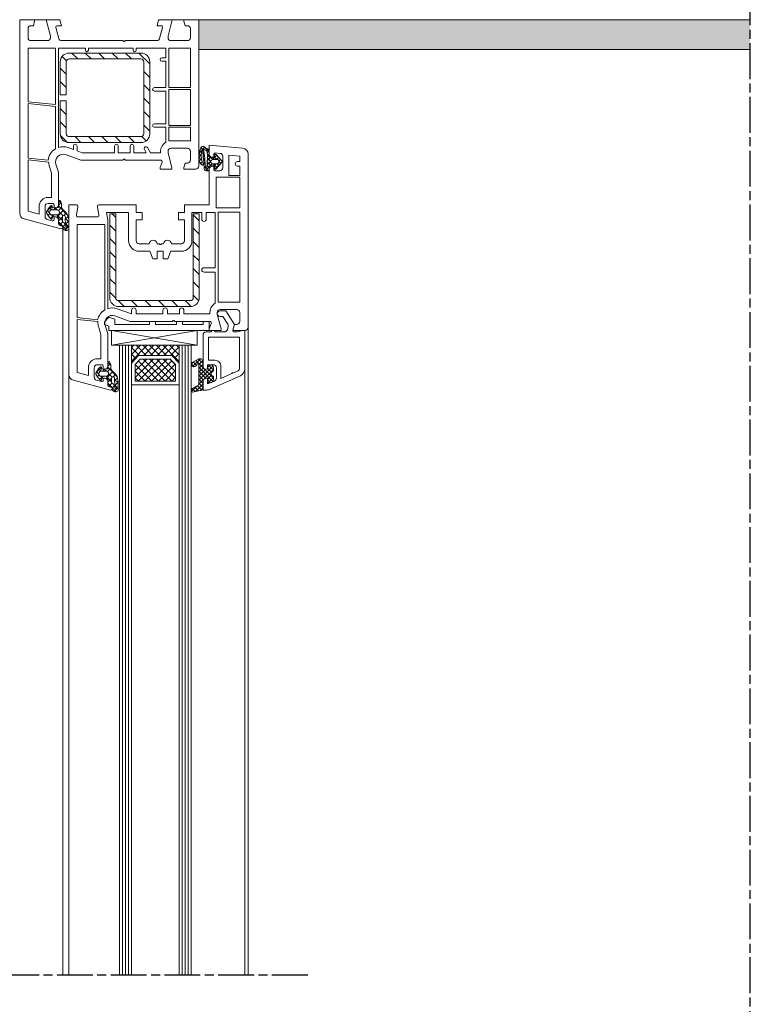
# Model space of a CAD drawing. Units: millimetres. Extents: x 264 to 715, y 1740 to 3312.
# Drawn here: x 451 to 695, y 2721 to 3050 of the extents above; entities that cross this region are included whole.
import ezdxf

# ---------------------------------------------------------------- set-up
doc = ezdxf.new("R2010")
doc.units = ezdxf.units.MM
doc.linetypes.add('AM_ISO08W050', pattern=[18, 12, -1.5, 3, -1.5])
doc.layers.add('AM_7', color=1, linetype='AM_ISO08W050')
doc.layers.add('MB-kreskowanie', color=8, linetype='Continuous', lineweight=9)
pattern_1 = [(135, (1045.9205, 885.152), (1.122532, 1.122532), []), (45, (1045.9205, 885.152), (1.122532, -1.122532), [])]
pattern_2 = [(135, (1045.9205, 885.152), (2.245064, 2.245064), [])]

# ---------------------------------------------------------------- blocks, each defined once
blk = doc.blocks.new('*X46')
at = {"color": 0}
for p, q in [((-12.51, 20.62), (-14.34, 22.45)), ((-14.1, 21.45), (-13.08, 22.47)), ((-13.23, 21), (-11.97, 22.25)), ((-10.5, 19.94), (-13.03, 22.46)), ((-12.36, 20.54), (-10.87, 22.03)), ((-11.9, 19.67), (-10.5, 21.07)), ((-10.34, 18.45), (-11.9, 20.02)), ((-10.5, 21.27), (-11.37, 22.13)), ((-12.87, 12.08), (-7, 17.94)), ((-11.9, 18.34), (-10.5, 19.74)), ((-11.9, 14.36), (-7.19, 19.08)), ((-7.17, 13.95), (-11.9, 18.69)), ((-11.9, 17.02), (-10.39, 18.53)), ((-11.9, 15.69), (-9.59, 18)), ((-9.54, 15), (-11.9, 17.36)), ((-7, 15.11), (-10.05, 18.16)), ((-9, 18.59), (-8.1, 19.5)), ((-7.6, 17.04), (-9, 18.44)), ((-7, 17.77), (-8.74, 19.5)), ((-13.64, 12.47), (-14.47, 13.3)), ((-14.44, 13.15), (-13.45, 14.15)), ((-11.36, 11.51), (-13.97, 14.12)), ((-13.75, 12.52), (-12.65, 13.62)), ((-10.37, 14.5), (-11.9, 16.04)), ((-10.5, 13.31), (-11.9, 14.71)), ((-10.6, 12.08), (-11.9, 13.39)), ((-9, 14.61), (-7.62, 15.99)), ((-8.04, 13.5), (-9, 14.46)), ((-8.78, 13.51), (-7, 15.29)), ((-11.99, 11.63), (-10.5, 13.11))]:
    blk.add_line(p, q, dxfattribs=at)
blk = doc.blocks.new('*X47')
at = {"color": 0}
for p, q in [((1.5, 1.65), (4.37, 4.52)), ((3.77, 2.57), (2.99, 3.35)), ((5, 3.11), (3.65, 4.46)), ((4.03, 2.41), (5, 3.38)), ((-0.03, -0.7), (-1.22, 0.49)), ((-0.85, -0.7), (-0.15, 0)), ((0.92, -0.7), (2.8, 1.18)), ((3.23, -2.2), (0.96, 0.08)), ((2.8, 0), (1.5, 1.31)), ((2.9, 1.68), (1.86, 2.71)), ((4.74, -0.17), (3.76, 0.81)), ((3.79, 0.4), (5, 1.61)), ((5, 1.34), (4, 2.34)), ((-0.65, -3.61), (-2.39, -1.87)), ((-2.27, -2.12), (-1.49, -1.34)), ((-1.41, -1.09), (-2.01, -0.49)), ((-1.57, -3.18), (-0.73, -2.34)), ((0.59, -3.09), (-0.15, -2.34)), ((0.32, -3.06), (1.04, -2.34)), ((2.5, -3.23), (1.46, -2.19)), ((1.6, -3.56), (4.56, -0.59)), ((1.8, -1.59), (3.01, -0.38)), ((4.11, -1.31), (3.29, -0.49)), ((1.54, -5.38), (2.51, -4.41)), ((2.38, -4.88), (1.56, -4.06))]:
    blk.add_line(p, q, dxfattribs=at)
blk = doc.blocks.new('*X45')
at = {"color": 0}
for p, q in [((4.2, 3.23), (5.96, 4.99)), ((4.88, 2.92), (4.22, 3.58)), ((5.39, 3.73), (4.81, 4.32)), ((6.55, 3.91), (5.67, 4.78)), ((6.08, 3.78), (7, 4.7)), ((7.61, 2.84), (6.73, 3.72)), ((6.91, 4.87), (6.79, 4.98)), ((6.82, 3.2), (7.38, 3.76)), ((0.94, 0.23), (0.43, 0.74)), ((0.75, 1.1), (2.14, 2.5)), ((1.8, 0.7), (1.05, 1.45)), ((3.13, 0.69), (1.66, 2.16)), ((1.67, 0.7), (2.43, 1.46)), ((3, 0.7), (3.67, 1.37)), ((4.93, -1.11), (3.69, 0.13)), ((3.7, 0.07), (4.83, 1.21)), ((4.85, 0.3), (3.78, 1.37)), ((4.2, 1.9), (4.86, 2.56)), ((4.83, 1.64), (4.2, 2.27)), ((5.69, 0.74), (6.19, 1.24)), ((6.11, 0.37), (5.69, 0.78)), ((6.23, 1.57), (5.83, 1.97)), ((5.86, 2.24), (6.36, 2.74)), ((6.36, 2.76), (5.98, 3.14)), ((6.75, 0.47), (7.69, 1.42)), ((7.53, 0.27), (6.83, 0.97)), ((6.91, 1.96), (7.63, 2.69)), ((7.69, 1.43), (6.91, 2.22)), ((2.28, -2.44), (0.02, -0.18)), ((0.34, -0.63), (0.84, -0.13)), ((0.95, -1.34), (1.6, -0.7)), ((1.57, -2.05), (2.92, -0.7)), ((2.6, -1.43), (1.87, -0.7)), ((3.92, -1.43), (3.17, -0.68)), ((3.52, -1.43), (4.86, -0.08)), ((4.2, -2.07), (4.95, -1.33)), ((5.48, -2.98), (4.2, -1.7)), ((4.5, -3.1), (5.96, -1.64)), ((5.93, -2.11), (5.48, -1.66)), ((5.55, -0.73), (6.06, -0.22)), ((6.01, -0.86), (5.57, -0.43)), ((6.45, -1.15), (7.41, -0.19)), ((7.11, -0.64), (6.61, -0.14))]:
    blk.add_line(p, q, dxfattribs=at)
blk = doc.blocks.new('P1 - sciana 2 warstwowa')
at = {"layer": 'MB-kreskowanie'}
h = blk.add_hatch(dxfattribs=at)
h.set_pattern_fill('AR-SAND', color=256, scale=0.05, angle=45, style=0)
h.set_pattern_definition([(82.5, (0, -152.0553), (-1.7869067, 1.6737674), [0, -1.9304, 0, -2.159, 0, -2.06375]), (52.5, (0, -152.0553), (-0.945055, 4.123664), [0, -1.0414, 0, -1.7399, 0, -0.66675]), (12.5, (-1.1046, -153.1599), (2.791499, 2.8016616), [0, -0.635, 0, -2.286, 0, -2.9845]), (2.5, (-1.1046, -153.16), (1.911406, 3.487754), [0, -0.3175, 0, -1.4986, 0, -1.7145])])
h.paths.add_polyline_path([(231.11, 683.85), (231.11, 673.85), (415.71, 673.85), (415.71, 683.85)])
h = blk.add_hatch(dxfattribs=at)
h.set_pattern_fill('ANSI31', color=256, style=0)
h.set_pattern_definition(pattern_2)
h.paths.add_polyline_path([(187.7, 672.69, 0.414214), (184.7, 669.69), (184.7, 658.74), (184.75, 658.69), (186.7, 658.69), (186.7, 669.69, -0.414214), (187.7, 670.69), (211.7, 670.69, -0.414214), (212.7, 669.69), (212.7, 645.69, -0.414214), (211.7, 644.69), (187.7, 644.69, -0.414214), (186.7, 645.69), (186.7, 656.69), (184.7, 656.69), (184.7, 645.69, 0.414214), (187.7, 642.69), (211.7, 642.69, 0.414214), (214.7, 645.69), (214.7, 669.69, 0.414214), (211.7, 672.69)])
h = blk.add_hatch(dxfattribs=at)
h.set_pattern_fill('ANSI31', color=256, style=0)
h.set_pattern_definition(pattern_2)
h.paths.add_polyline_path([(228.27, 587.8, 0.414214), (231.27, 590.8), (231.27, 618.8), (229.27, 618.8), (229.27, 590.8, -0.414214), (228.27, 589.8), (204.27, 589.8, -0.414214), (203.27, 590.8), (203.27, 618.8), (201.27, 618.8), (201.27, 590.8, 0.414214), (204.27, 587.8)])
h = blk.add_hatch(dxfattribs=at)
h.set_pattern_fill('ANSI37', color=256, scale=0.5, style=0)
h.set_pattern_definition(pattern_1)
h.paths.add_polyline_path([(222.03, 571.43), (224.54, 568.89), (224.54, 574.83), (208.54, 574.83), (208.54, 568.89), (210.94, 571.43)])
h = blk.add_hatch(dxfattribs=at)
h.set_pattern_fill('ANSI37', color=256, scale=0.5, style=0)
h.set_pattern_definition(pattern_1)
h.paths.add_polyline_path([(211.45, 570.24), (209.74, 568.42), (209.74, 562.85), (223.35, 562.85), (223.35, 568.4), (221.55, 570.23), (221.53, 570.22), (221.51, 570.24)])
at = {"layer": 'AM_7'}
for p, q in [((415.71, 945.97), (415.71, -25.8)), ((267.61, 363.93), (104.61, 363.93))]:
    blk.add_line(p, q, dxfattribs=at)
at = {"layer": 'MB-kreskowanie'}
for p, q in [((171.11, 683.83), (184.3, 683.84)), ((219.92, 683.84), (231.11, 683.84)), ((211.7, 672.69), (187.7, 672.69)), ((184.7, 669.69), (184.7, 658.69)), ((186.7, 669.69), (186.7, 658.69)), ((211.7, 670.69), (187.7, 670.69)), ((212.7, 645.69), (212.7, 669.69)), ((214.7, 645.69), (214.7, 669.69)), ((184.7, 658.74), (184.75, 658.69)), ((184.7, 658.69), (186.7, 658.69)), ((184.7, 656.69), (186.7, 656.69)), ((184.7, 656.69), (184.7, 645.69)), ((186.7, 656.69), (186.7, 645.69)), ((187.7, 644.69), (211.7, 644.69)), ((187.7, 642.69), (211.7, 642.69)), ((234.61, 639.74), (234.61, 637.91)), ((234.81, 637.71), (236.21, 637.71)), ((235.81, 637.04), (237.33, 637.04)), ((236.41, 637.91), (236.41, 638.54)), ((236.94, 638.74), (238.67, 636.75)), ((237.56, 636.94), (237.96, 636.47)), ((237.96, 636.21), (237.56, 635.74)), ((238.81, 636.37), (238.81, 636.31)), ((234.31, 633.24), (233.81, 633.24)), ((234.61, 634.71), (234.61, 633.54)), ((236.21, 634.91), (234.81, 634.91)), ((237.33, 635.64), (235.81, 635.64)), ((236.41, 634.14), (236.41, 634.71)), ((238.67, 635.93), (236.94, 633.94)), ((185.61, 614.33), (185.61, 363.93)), ((200.99, 584.31), (199.56, 582.75)), ((200.99, 584.31), (202.99, 583.55)), ((202.99, 581.83), (202.99, 583.55)), ((199.56, 582.75), (199.52, 581.85)), ((199.52, 581.85), (200.99, 581.19)), ((200.99, 579.83), (200.99, 581.19)), ((214.61, 581.83), (202.99, 581.83)), ((216.61, 582.83), (214.61, 582.83)), ((214.61, 581.83), (214.61, 582.83)), ((216.61, 581.83), (216.61, 582.83)), ((223.61, 581.83), (216.61, 581.83)), ((223.61, 581.83), (223.61, 582.83)), ((225.61, 582.83), (223.61, 582.83)), ((225.61, 581.83), (225.61, 582.83)), ((232.61, 581.83), (225.61, 581.83)), ((234.61, 582.83), (232.61, 582.83)), ((232.61, 581.83), (232.61, 582.83)), ((234.61, 579.83), (234.61, 582.83)), ((247.61, 580.83), (247.61, 363.93)), ((234.61, 579.83), (200.99, 579.83)), ((201.87, 574.83), (230.6, 579.83)), ((201.87, 579.83), (230.6, 574.83)), ((201.87, 579.83), (201.87, 574.83)), ((230.6, 574.83), (230.6, 579.83)), ((201.87, 574.83), (230.6, 574.83)), ((204.54, 574.83), (204.54, 363.93)), ((205.54, 574.83), (205.54, 363.93)), ((206.54, 574.83), (206.54, 363.93)), ((207.54, 574.83), (207.54, 363.93)), ((208.54, 568.89), (208.54, 574.83)), ((208.54, 574.83), (224.54, 574.83)), ((208.54, 574.83), (208.54, 363.93)), ((224.54, 574.83), (224.54, 568.89)), ((224.54, 574.83), (224.54, 363.93)), ((225.54, 574.83), (225.54, 363.93)), ((226.54, 574.83), (226.54, 363.93)), ((227.54, 574.83), (227.54, 363.93)), ((228.54, 574.83), (228.54, 363.93)), ((210.94, 571.43), (208.54, 568.89)), ((210.94, 571.43), (208.54, 568.89)), ((222.03, 571.43), (210.94, 571.43)), ((222.03, 571.43), (210.94, 571.43)), ((224.54, 568.89), (222.03, 571.43)), ((224.54, 568.89), (222.03, 571.43)), ((208.54, 568.89), (208.54, 561.66)), ((211.45, 570.24), (209.74, 568.42)), ((209.74, 568.42), (209.74, 562.85)), ((221.54, 570.24), (211.45, 570.24)), ((221.51, 570.24), (221.53, 570.22)), ((221.55, 570.23), (221.53, 570.22)), ((223.35, 568.4), (221.54, 570.24)), ((223.35, 562.85), (223.35, 568.4)), ((224.54, 561.66), (224.54, 568.89)), ((187.61, 565.1), (187.61, 363.93)), ((246.51, 566.96), (246.51, 363.93)), ((208.54, 561.66), (224.54, 561.66)), ((209.74, 562.85), (223.35, 562.85))]:
    blk.add_line(p, q, dxfattribs=at)
for points in [[(220.81, 639.83), (220.81, 639.18), (222.11, 634.33), (222.11, 633.83), (218.11, 633.83), (218.11, 634.33), (218.78, 636.16, 0.520567), (218.31, 636.83), (206.54, 636.83), (206.32, 637.04, 0.414214), (205.9, 637.04), (205.69, 636.83), (191.61, 636.83), (186.46, 638.68, 0.637356), (183.27, 635.46), (184.11, 632.83), (184.11, 621.83, -0.414214), (183.11, 620.83), (182.61, 620.83), (182.61, 621.83, 0.414214), (182.11, 622.33), (180.61, 622.33, 0.414214), (179.61, 621.33), (179.61, 617.92, 0.339454), (180.35, 616.95), (181.98, 616.51, 0.493145), (182.61, 617), (182.61, 617.83), (183.11, 617.83, -0.414214), (184.11, 616.83), (184.11, 615.88, 0.339454), (184.85, 614.92), (185.04, 614.87), (185.24, 614.81, -1), (184.98, 613.85), (184.11, 614.08), (172.59, 617.17, -0.339454), (171.11, 619.1), (171.11, 683.83), (176.11, 683.83), (176.11, 683.33), (175.71, 681.83), (174.91, 681.83, 0.414214), (173.91, 680.83), (173.91, 677.83, 0.414214), (174.91, 676.83), (180.41, 676.83, 0.414214), (181.41, 677.83), (181.41, 678.48), (180.11, 683.33), (180.11, 683.83), (184.58, 683.83), (185.11, 681.83), (183.75, 681.83, 0.493145), (183.27, 681.2), (184.24, 677.57, 0.339454), (185.21, 676.83), (205.69, 676.83), (205.9, 676.62, 0.414214), (206.32, 676.62), (206.54, 676.83), (217.01, 676.83, 0.339454), (217.98, 677.57), (218.95, 681.2, 0.493145), (218.47, 681.83), (217.11, 681.83), (217.65, 683.83), (222.11, 683.83), (222.11, 683.33), (220.81, 678.48), (220.81, 677.83, 0.414214), (221.81, 676.83), (227.31, 676.83, 0.414214), (228.31, 677.83), (228.31, 680.83, 0.414214), (227.31, 681.83), (226.51, 681.83), (226.11, 683.33), (226.11, 683.83), (231.11, 683.83), (231.11, 634.83, -0.414214), (230.11, 633.83), (226.11, 633.83), (226.11, 634.33), (226.51, 635.83), (227.31, 635.83, 0.414214), (228.31, 636.83), (228.31, 639.83, 0.414214), (227.31, 640.83), (221.81, 640.83, 0.414214)], [(187.3, 641.04), (189.11, 640.39), (189.11, 641.53, -1), (190.31, 641.53), (190.31, 639.95), (192.05, 639.33), (202.91, 639.33), (202.91, 641.53, -1), (204.11, 641.53), (204.11, 639.33), (208.11, 639.33), (208.11, 641.53, -1), (209.31, 641.53), (209.31, 639.33), (213.53, 639.33), (212.89, 640.43, -1), (213.93, 641.03), (214.91, 639.33), (218.31, 639.33), (218.31, 639.83, -0.272353), (220.11, 642.89), (220.11, 647.83), (216.21, 647.83, -1), (216.21, 649.03), (220.11, 649.03), (220.11, 659.93), (216.21, 659.93, -1), (216.21, 661.13), (220.11, 661.13), (220.11, 669.93), (218.71, 669.93, -1), (218.71, 671.13), (220.11, 671.13), (220.11, 674.33), (210.11, 674.33), (210.11, 673.63, -1), (209.11, 673.63), (209.11, 674.33), (194.11, 674.33), (194.11, 673.63, -1), (193.11, 673.63), (193.11, 674.33), (184.11, 674.33), (184.11, 641.1, -0.1639)], [(183.11, 640.66), (183.11, 654.83), (173.91, 655.8), (173.91, 637.52), (180.63, 636.81, -0.242402)], [(221.11, 643.26, -0.050382), (221.81, 643.33), (228.31, 643.33), (228.31, 647.83), (221.11, 647.83)], [(234.61, 638.78, 0.414214), (235.61, 637.78), (236.11, 637.78), (236.11, 638.74, -0.440011), (236.66, 639.24), (238.2, 639.1, -0.388879), (239.11, 638.11), (239.11, 634.28, -0.414214), (238.11, 633.28), (236.61, 633.28, -0.414214), (236.11, 633.78), (236.11, 634.78), (235.61, 634.78, 0.400134), (234.61, 633.83), (234.61, 621.83), (226.31, 621.83), (226.31, 619.33), (224.31, 619.33), (224.31, 616.83), (226.31, 616.83), (226.31, 609.83, -0.414214), (225.31, 608.83), (221.96, 608.83, 0.872727), (219.21, 608.83), (218.64, 608.83), (218.42, 608.62, -0.414214), (218, 608.62), (217.79, 608.83), (217.21, 608.83, 0.872727), (214.46, 608.83), (211.11, 608.83, -0.414214), (210.11, 609.83), (210.11, 616.83), (212.11, 616.83), (212.11, 619.33), (210.11, 619.33), (210.11, 621.83), (197.61, 621.83, 0.464893), (197.12, 621.25), (197.6, 618.41, -0.464893), (197.11, 617.83), (190.61, 617.83, -0.464893), (190.12, 618.41), (190.6, 621.25, 0.464893), (190.11, 621.83), (187.61, 621.83), (187.61, 565.1, 0.339454), (189.09, 563.17), (201.48, 559.85, 1), (201.74, 560.81), (201.35, 560.92, -0.339454), (200.61, 561.88), (200.61, 562.83, 0.414214), (199.61, 563.83), (199.11, 563.83), (199.11, 563.2, -0.493145), (198.48, 562.72), (196.85, 563.16, -0.339454), (196.11, 564.12), (196.11, 567.33, -0.414214), (197.11, 568.33), (198.61, 568.33, -0.414214), (199.11, 567.83), (199.11, 566.83), (199.61, 566.83, 0.414214), (200.61, 567.83), (200.61, 578.83), (199.77, 581.46, -0.637356), (202.96, 584.68), (208.11, 582.83), (222.19, 582.83), (222.4, 583.04, -0.414214), (222.82, 583.04), (223.04, 582.83), (234.81, 582.83, -0.520567), (235.28, 582.16), (234.61, 580.33), (234.61, 579.83), (238.61, 579.83), (238.61, 580.33), (237.31, 585.18), (237.31, 585.83, -0.414214), (238.31, 586.83), (243.81, 586.83, -0.414214), (244.81, 585.83), (244.81, 582.83, -0.414214), (243.81, 581.83), (243.01, 581.83), (242.61, 580.33), (242.61, 579.83), (246.61, 579.83, 0.414214), (247.61, 580.83), (247.61, 638.86, 0.388879), (245.79, 640.85), (234.61, 641.83)], [(180.81, 636.19), (173.91, 636.91), (173.91, 619.71), (177.61, 618.72), (177.61, 621.33, -0.414214), (180.61, 624.33), (181.81, 624.33), (181.81, 632.47), (181.09, 634.72, -0.078141)], [(244.06, 636.33), (244.81, 636.33), (244.81, 638.13), (241.11, 638.45), (241.11, 631.68), (244.81, 631.68), (244.81, 634.83), (244.06, 634.83, -1)], [(185.61, 614.38, 0.414213), (185.11, 614.88, -0.414212), (184.11, 615.88), (184.11, 617.43, 0.393628), (183.83, 617.73), (182.22, 617.85, 0.400606), (182.01, 617.67), (181.96, 617.23, -0.61324), (181.63, 617.11, -0.101637), (180.14, 619.18, -0.222117), (180.14, 619.52, -0.116911), (181.63, 621.6, -0.608622), (181.96, 621.47), (182, 621.01, 0.409467), (182.22, 620.83), (183.94, 620.98, 0.4505), (184.21, 621.34, -0.012668), (184.11, 622.96, -0.787856), (184.72, 623.24, -0.193862), (185.11, 621.42), (185.11, 621.14, 0.211472), (185.44, 620.4), (186.17, 619.73, -0.208015), (187.61, 616.66), (187.61, 613.88, -0.21953), (187.44, 613.5, -0.41416), (185.68, 613.83, -0.178458), (185.61, 614.03)], [(181.65, 620.17, 0.15404), (181.48, 620.12, 0.4936), (181.48, 618.58, 0.154055), (181.65, 618.53), (183.59, 618.53, 1), (183.59, 620.17)], [(186.77, 614.26, 0.771936), (187.05, 614.59, -0.179944), (186.42, 617.56, 0.246), (186.21, 618.24, 0.570321), (185.41, 617.81), (185.41, 616.45, 0.267006), (185.66, 616.02, -0.258686), (186.52, 614.73, 0.242254)], [(233.61, 617.08, -1), (232.11, 617.08), (232.11, 619.33), (228.81, 619.33), (228.81, 609.83, -0.414214), (225.31, 606.33), (221.71, 606.33), (220.71, 603.83), (219.21, 603.83), (219.21, 606.33), (217.21, 606.33), (217.21, 603.83), (215.71, 603.83), (214.71, 606.33), (211.11, 606.33, -0.414214), (207.61, 609.83), (207.61, 619.33), (200.19, 619.33), (200.61, 616.85), (200.61, 587.1, -0.1639), (203.8, 587.04), (208.58, 585.33), (208.58, 586.58, -1), (210.08, 586.58), (210.08, 585.33), (219.11, 585.33), (219.11, 586.58, -1), (220.61, 586.58), (220.61, 585.33), (224.61, 585.33), (224.61, 586.58, -1), (226.11, 586.58), (226.11, 585.33), (234.85, 585.33, -0.311245), (236.61, 588.89), (236.61, 599.33), (232.86, 599.33, -1), (232.86, 600.83), (236.61, 600.83), (236.61, 619.33), (233.61, 619.33)], [(201.27, 618.8), (201.27, 590.8, 0.414214), (204.27, 587.8), (228.27, 587.8, 0.414214), (231.27, 590.8), (231.27, 618.8), (229.27, 618.8), (229.27, 590.8, -0.414214), (228.27, 589.8), (204.27, 589.8, -0.414214), (203.27, 590.8), (203.27, 618.8)], [(237.61, 589.26, -0.050382), (238.31, 589.33), (244.81, 589.33), (244.81, 619.38), (237.61, 619.38)], [(190.41, 584.12), (197.23, 583.41, -0.210507), (199.61, 586.66), (199.61, 615.33), (190.41, 615.33)], [(198.31, 570.33), (198.31, 578.47), (197.57, 580.78, -0.106932), (197.33, 582.8), (190.41, 583.52), (190.41, 565.71), (194.11, 564.72), (194.11, 567.33, -0.414214), (197.11, 570.33)], [(246.51, 566.96), (246.51, 579.83), (245.81, 579.83), (243.94, 579.33), (243, 579.33, -0.493145), (242.51, 579.96), (243.01, 581.83), (240.2, 586.33), (238.21, 586.33, 1), (238.21, 584.53), (239.2, 584.53), (240.84, 581.91, -0.208), (240.96, 581.12), (240.68, 580.07, -0.339454), (239.71, 579.33), (236.51, 579.33), (236.51, 579.53, 0.414214), (236.21, 579.83), (235.61, 579.83, 0.414214), (235.31, 579.53), (235.31, 579.33), (233.51, 579.33, 0.414214), (232.51, 578.33), (232.51, 567.83, 0.414214), (233.51, 566.83), (234.01, 566.83), (234.01, 568.33), (236.01, 568.33, -0.414214), (237.01, 567.33), (237.01, 563.8, -0.311598), (236.36, 562.86), (234.01, 561.97), (234.01, 563.83), (233.51, 563.83, 0.414214), (232.51, 562.83), (232.51, 559.83), (233.28, 559.83, 0.090885), (234.7, 560.09), (245.02, 564.67, 0.296601)], [(242.28, 565.7), (242.51, 565.53), (244.29, 566.32, 0.296601), (244.71, 566.96), (244.71, 577.53), (234.31, 577.53), (234.31, 569.83), (236.51, 569.83, -0.414214), (238.51, 567.83), (238.51, 563.75), (242.14, 565.36)], [(202.11, 560.38, 0.414213), (201.61, 560.88, -0.414212), (200.61, 561.88), (200.61, 563.43, 0.393628), (200.33, 563.73), (198.72, 563.85, 0.400606), (198.51, 563.67), (198.46, 563.23, -0.61324), (198.13, 563.11, -0.101637), (196.64, 565.18, -0.222117), (196.64, 565.52, -0.116911), (198.13, 567.6, -0.608622), (198.46, 567.47), (198.5, 567.01, 0.409467), (198.72, 566.83), (200.44, 566.98, 0.4505), (200.71, 567.34, -0.012668), (200.61, 568.96, -0.787856), (201.22, 569.25, -0.193862), (201.61, 567.42), (201.61, 567.14, 0.211472), (201.94, 566.4), (202.67, 565.73, -0.208015), (204.11, 562.66), (204.11, 559.88, -0.21953), (203.94, 559.5, -0.41416), (202.18, 559.83, -0.178458), (202.11, 560.03)], [(198.15, 566.17, 0.15404), (197.98, 566.12, 0.4936), (197.98, 564.58, 0.154055), (198.15, 564.53), (200.09, 564.53, 1), (200.09, 566.17)], [(203.27, 560.26, 0.771936), (203.55, 560.59, -0.179944), (202.92, 563.56, 0.246), (202.71, 564.24, 0.570321), (201.91, 563.81), (201.91, 562.45, 0.267006), (202.16, 562.02, -0.258686), (203.02, 560.73, 0.242254)]]:
    blk.add_lwpolyline(points, format="xyb", close=True, dxfattribs=at)
blk.add_lwpolyline([(415.82, 683.85), (231.11, 683.85), (231.11, 673.85), (415.82, 673.85)], dxfattribs=at)
for points in [[(183.11, 655.43), (183.11, 674.33), (173.91, 674.33), (173.91, 656.4)], [(221.11, 661.13), (228.31, 661.13), (228.31, 674.33), (221.11, 674.33)], [(221.11, 648.43), (228.31, 648.43), (228.31, 660.53), (221.11, 660.53)], [(244.81, 631.08), (236.91, 631.08), (236.91, 620.88), (244.81, 620.88)]]:
    blk.add_lwpolyline(points, close=True, dxfattribs=at)
blk.add_lwpolyline([(232.51, 569.33, 0.520653), (231.17, 570.27), (229.07, 569.2, 0.854631), (229.37, 567.65, 0.30685), (230.58, 568.65, -0.699718), (231.11, 568.45), (231.11, 561.82, -0.339454), (230.74, 561.33), (228.84, 560.33, 0.607438), (228.96, 559.16), (232.22, 559.82, 0.39896), (232.51, 560.11), (232.51, 562.83, -0.414214), (233.51, 563.83), (234.01, 563.83), (234.01, 562.63, 0.414214), (234.31, 562.33), (235.01, 562.33, 0.414214), (236.01, 563.33), (236.01, 564.53, -1), (236.01, 566.13), (236.01, 567.33, 0.414214), (235.01, 568.33), (234.31, 568.33, 0.414214), (234.01, 568.03), (234.01, 566.83), (233.51, 566.83, -0.414298), (232.51, 567.83), (232.51, 569.34)], format="xyb", dxfattribs=at)
for centre, radius, start, end in [((187.7, 669.69), 3, 90, 180), ((211.7, 669.69), 3, 0, 90), ((187.7, 669.69), 1, 90, 180), ((211.7, 669.69), 1, 0, 90), ((187.7, 645.69), 3, 180, 270), ((187.7, 645.69), 1, 180, 270), ((211.7, 645.69), 3, 270, 0), ((211.7, 645.69), 1, 270, 0), ((237.63, 638.09), 6.52, 150.7703, 198.272), ((239.83, 638.39), 7.92, 167.0393, 195.0377), ((232.44, 640.57), 0.866, 45.8988, 125.6267), ((232.21, 640.17), 0.1, 8.1551, 177.3667), ((164.83, 630.66), 68.15, 2.6798, 8.0265), ((232.79, 640.4), 0.1, 49.6993, 187.7018), ((165.68, 629.98), 67.82, 3.9499, 8.8243), ((235.07, 642.92), 3.29, 227.888, 245.2668), ((232.55, 640.44), 0.9, 41.8876, 56.4427), ((233.96, 641.71), 1, 221.8876, 259.8755), ((233.61, 639.64), 0.3, 3.9965, 75.1272), ((233.61, 639.74), 0.999, 359.8851, 79.8896), ((203.68, 637.63), 30.3, 354.3681, 3.8363), ((232.61, 636.34), 0.435, 180.7964, 239.4629), ((234.81, 637.91), 0.2, 180, 270), ((235.81, 636.34), 0.7, 90, 270), ((236.21, 637.91), 0.2, 270, 360), ((236.71, 638.54), 0.3, 41.0399, 180), ((237.33, 636.74), 0.3, 41.0399, 90), ((237.81, 636.34), 0.2, 318.9601, 41.0399), ((238.23, 636.37), 0.58, 0, 41.0399), ((238.23, 636.31), 0.58, 318.9601, 0), ((243.03, 644.63), 14.42, 216.5239, 220.5937), ((232.29, 635.58), 0.4, 236.9031, 76.219), ((233, 633.86), 0.1, 182.6798, 205.3445), ((233.81, 634.24), 1, 205.3445, 270), ((233.58, 634.69), 0.25, 188.1061, 353.067), ((234.31, 633.54), 0.3, 270, 0.0005), ((234.81, 634.71), 0.2, 90, 180.0008), ((236.21, 634.71), 0.2, 0, 90), ((236.71, 634.14), 0.3, 180, 318.9601), ((237.33, 635.94), 0.3, 270, 318.9601)]:
    blk.add_arc(centre, radius, start, end, dxfattribs=at)
at = {"layer": 'MB-kreskowanie', "xscale": -1}
blk.add_blockref('*X45', (238.81, 636.34), dxfattribs=at)
at = {"layer": 'MB-kreskowanie', "xscale": -1, "rotation": 180}
for name, p in [('*X47', (182.61, 617.83)), ('*X46', (243.01, 581.83)), ('*X47', (199.11, 563.83))]:
    blk.add_blockref(name, p, dxfattribs=at)

msp = doc.modelspace()

# ---------------------------------------------------------------- block references
msp.add_blockref('P1 - sciana 2 warstwowa', (279.424, 2366.411))

doc.saveas('drawing.dxf')
